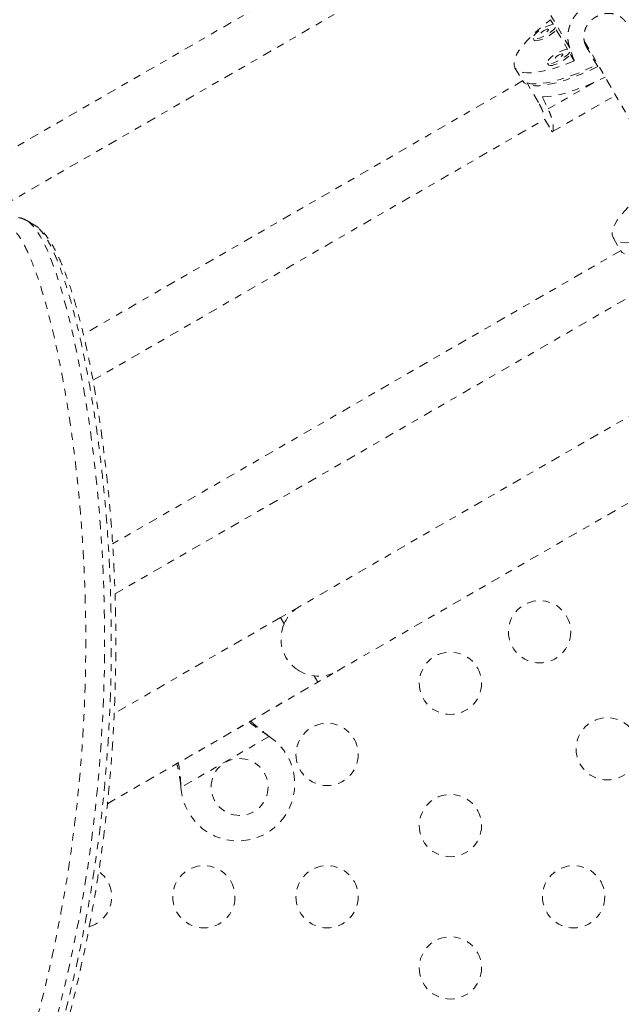
# Model space of a CAD drawing. Units: millimetres. Extents: x -138 to 295, y -181 to 217.
# Drawn here: x 91 to 100, y 42 to 56 of the extents above; entities that cross this region are included whole.
import ezdxf

# ---------------------------------------------------------------- set-up
doc = ezdxf.new("R2010")
doc.units = ezdxf.units.MM
doc.header["$LTSCALE"] = 20
doc.linetypes.add('PHANTOM', pattern=[0.0127, 0.00635, -0.00127, 0.00127, -0.00127, 0.00127, -0.00127])
doc.layers.add('CONTOUR', color=7, linetype='Continuous')

msp = doc.modelspace()

# ---------------------------------------------------------------- linework, layer by layer
at = {"layer": 'CONTOUR', "linetype": 'PHANTOM', "lineweight": 0}
for p, q in [((97.05554, 57.8543), (89.05748, 53.23661)), ((89.35864, 52.6888), (97.3704, 57.31439)), ((99.09586, 55.93064), (98.75652, 56.51839)), ((98.82579, 56.32635), (98.86306, 56.26179)), ((98.90732, 56.18513), (99.06406, 55.91366)), ((98.58141, 56.06542), (98.59643, 56.0394)), ((99.30066, 56.02805), (100.15029, 54.55645)), ((99.32678, 55.98281), (99.31628, 55.97675)), ((99.49138, 55.66647), (99.33367, 55.93962)), ((99.35552, 55.93302), (99.34199, 55.92521)), ((108.72491, 55.82977), (95.30152, 48.07977)), ((99.10832, 55.837), (99.16061, 55.74643)), ((98.3271, 55.65181), (98.43223, 55.46971)), ((98.78241, 55.71728), (98.79743, 55.69127)), ((98.43373, 55.46721), (92.26163, 51.90375)), ((98.65537, 55.16458), (98.49766, 55.43774)), ((99.43406, 55.44177), (98.79235, 55.07128)), ((98.85584, 54.75328), (99.74145, 55.26458)), ((92.3959, 51.25958), (98.74858, 54.9273)), ((95.82652, 47.17044), (109.24991, 54.92044)), ((98.74619, 54.92592), (98.83777, 54.76731)), ((91.57607, 53.43892), (91.46657, 53.50214)), ((91.46747, 53.49936), (91.46879, 53.4986)), ((99.70528, 53.26472), (99.81042, 53.08262)), ((99.81191, 53.08012), (92.67283, 48.95836)), ((92.70611, 48.25589), (100.12677, 52.54021)), ((95.30152, 48.07977), (95.03089, 47.92352)), ((95.03089, 47.92352), (92.69469, 46.57471)), ((95.03089, 47.92352), (95.08245, 47.8342)), ((92.59731, 45.30605), (95.82652, 47.17044)), ((95.50432, 47.10351), (95.55589, 47.01419)), ((92.60019, 45.30772), (95.55589, 47.01419)), ((94.87301, 46.25331), (93.63342, 45.53764)), ((94.84722, 46.27302), (94.87301, 46.25331)), ((94.85022, 46.26783), (94.84722, 46.27302)), ((94.85022, 46.26783), (94.87301, 46.25331)), ((93.63342, 45.53764), (93.62926, 45.56982)), ((93.63225, 45.56463), (93.62926, 45.56982)), ((93.63342, 45.53764), (93.63225, 45.56463))]:
    msp.add_line(p, q, dxfattribs=at)
at = {"layer": 'CONTOUR', "linetype": 'PHANTOM', "lineweight": 0, "flags": 128}
for points in [[(99.16061, 55.74643), (99.04646, 55.7013), (98.93698, 55.66271), (98.83334, 55.63108), (98.73661, 55.60674), (98.64782, 55.58995), (98.5679, 55.58088), (98.4977, 55.57962), (98.43795, 55.5862), (98.38927, 55.60054), (98.35219, 55.62249), (98.3271, 55.65181), (98.31425, 55.68821), (98.31378, 55.7313), (98.3257, 55.78062), (98.34988, 55.83565), (98.38607, 55.89583), (98.43388, 55.9605), (98.49282, 56.029), (98.56226, 56.1006), (98.64148, 56.17454), (98.72963, 56.25006), (98.82579, 56.32635)], [(98.86901, 56.26252), (98.83574, 56.25587), (98.79555, 56.24204), (98.75153, 56.22206), (98.70693, 56.19742), (98.66506, 56.16995), (98.62904, 56.14167), (98.60152, 56.11469), (98.58456, 56.09101), (98.5794, 56.07239), (98.58644, 56.0602), (98.60515, 56.05535), (98.63414, 56.0582), (98.67126, 56.06854), (98.71376, 56.0856), (98.75849, 56.10812), (98.80213, 56.13442), (98.84144, 56.16256), (98.87351, 56.19045), (98.8959, 56.21594)], [(98.59643, 56.0394), (98.60146, 56.03418), (98.62017, 56.02933), (98.64916, 56.03218), (98.68628, 56.04252), (98.72878, 56.05959), (98.77351, 56.0821), (98.81715, 56.10841), (98.85646, 56.13655), (98.88853, 56.16443), (98.90732, 56.18513)], [(98.79792, 56.19042), (98.7905, 56.19375), (98.77597, 56.19182), (98.75655, 56.18491), (98.73518, 56.17409), (98.71512, 56.16099), (98.69943, 56.14762), (98.69049, 56.13601), (98.68966, 56.12792), (98.69708, 56.12459), (98.71161, 56.12652), (98.73104, 56.13343), (98.7524, 56.14425), (98.77246, 56.15734), (98.78815, 56.17072), (98.79709, 56.18233), (98.79792, 56.19042)], [(99.07001, 55.91438), (99.03673, 55.90773), (98.99655, 55.8939), (98.95252, 55.87393), (98.90792, 55.84929), (98.86606, 55.82181), (98.83003, 55.79354), (98.80252, 55.76656), (98.78556, 55.74288), (98.7804, 55.72425), (98.78744, 55.71206), (98.80615, 55.70721), (98.83513, 55.71006), (98.87226, 55.7204), (98.91476, 55.73747), (98.95949, 55.75998), (99.00312, 55.78629), (99.04244, 55.81443), (99.07451, 55.84231), (99.0969, 55.8678)], [(98.79743, 55.69127), (98.80246, 55.68605), (98.82116, 55.6812), (98.85015, 55.68405), (98.88728, 55.69439), (98.92978, 55.71145), (98.97451, 55.73397), (99.01814, 55.76027), (99.05746, 55.78841), (99.08952, 55.8163), (99.10832, 55.837)], [(98.99891, 55.84228), (98.9915, 55.84561), (98.97697, 55.84368), (98.95754, 55.83678), (98.93617, 55.82595), (98.91612, 55.81286), (98.90042, 55.79949), (98.89148, 55.78787), (98.89066, 55.77978), (98.89808, 55.77645), (98.9126, 55.77839), (98.93203, 55.78529), (98.9534, 55.79611), (98.97346, 55.80921), (98.98915, 55.82258), (98.99809, 55.8342), (98.99891, 55.84228)], [(99.49138, 55.66647), (99.37258, 55.61065), (99.25609, 55.56033), (99.14313, 55.51604), (99.03486, 55.47823), (98.93241, 55.44729), (98.83684, 55.42356), (98.74913, 55.40727), (98.6702, 55.39858), (98.60087, 55.3976), (98.54185, 55.40434), (98.49376, 55.41871), (98.4571, 55.44058), (98.43223, 55.46971)], [(98.49766, 55.43774), (98.55043, 55.42657), (98.61388, 55.42309), (98.68736, 55.42733), (98.77009, 55.43923), (98.86123, 55.45869), (98.95983, 55.4855), (99.06487, 55.51937), (99.17526, 55.55997), (99.28986, 55.60686), (99.40747, 55.65957), (99.49042, 55.69938)], [(98.7133, 55.24098), (98.78655, 55.24463), (98.86927, 55.25607), (98.96059, 55.27519), (99.05954, 55.30178), (99.16508, 55.33557), (99.27611, 55.3762), (99.39145, 55.42324), (99.50989, 55.4762), (99.59556, 55.51727)], [(100.5388, 53.35934), (100.42465, 53.31421), (100.31517, 53.27562), (100.21152, 53.24399), (100.1148, 53.21965), (100.02601, 53.20286), (99.94609, 53.19379), (99.87589, 53.19253), (99.81613, 53.19911), (99.76746, 53.21345), (99.73038, 53.2354), (99.70528, 53.26472), (99.69243, 53.30112), (99.69197, 53.34421), (99.70388, 53.39353), (99.72807, 53.44857), (99.76426, 53.50874), (99.81207, 53.57341), (99.87101, 53.64191), (99.94045, 53.71351), (100.01966, 53.78745), (100.10782, 53.86297), (100.20398, 53.93926)], [(91.46879, 53.4986), (91.49423, 53.48386), (91.54754, 53.43501), (91.60128, 53.36805), (91.65399, 53.28568), (91.70705, 53.18666), (91.76045, 53.07135), (91.81412, 52.93989), (91.86766, 52.79314), (91.92123, 52.63047), (91.97458, 52.45231), (92.02777, 52.25816), (92.08041, 52.04895), (92.13243, 51.82397), (92.18329, 51.58413), (92.23273, 51.3292), (92.27945, 51.06508), (92.32408, 50.78727), (92.3648, 50.50708), (92.40293, 50.21417), (92.43798, 49.90908), (92.46964, 49.59083), (92.49733, 49.26075), (92.5207, 48.91785), (92.53921, 48.56361), (92.55231, 48.19772), (92.56028, 47.69925), (92.55648, 47.1824), (92.53961, 46.64753), (92.5084, 46.09611), (92.46047, 45.52), (92.39465, 44.92896), (92.33818, 44.51412), (92.27227, 44.09409), (92.19617, 43.66739), (92.1098, 43.23664), (91.99954, 42.74618), (91.87529, 42.25152), (91.73521, 41.75185), (91.58182, 41.25008), (91.58182, 41.25008), (91.58182, 41.25008)], [(100.86957, 53.27938), (100.75077, 53.22356), (100.63428, 53.17324), (100.52132, 53.12895), (100.41305, 53.09114), (100.3106, 53.0602), (100.21502, 53.03647), (100.12732, 53.02018), (100.04839, 53.01149), (99.97906, 53.01051), (99.92004, 53.01725), (99.87195, 53.03162), (99.83528, 53.05349), (99.81042, 53.08262)]]:
    msp.add_lwpolyline(points, dxfattribs=at)
at = {"layer": 'CONTOUR', "linetype": 'PHANTOM', "lineweight": 0}
for centre, radius in [((98.67294, 47.72407), 0.4375), ((97.41899, 47.0001), 0.4375), ((99.62294, 46.07863), 0.4375), ((95.68694, 46.0001), 0.4375), ((94.45697, 45.54257), 0.4), ((97.41899, 45.0001), 0.4375), ((93.95489, 44.0001), 0.4375), ((95.68694, 44.0001), 0.4375), ((99.15104, 44.0001), 0.4375), ((97.41899, 43.0001), 0.4375)]:
    msp.add_circle(centre, radius, dxfattribs=at)
for centre, radius, start, end in [((95.56402, 47.6251), 0.525, 120, 156.903211), ((95.56402, 47.6251), 0.525, 156.529607, 234.302268), ((95.56402, 47.6251), 0.525, 235.208569, 300), ((94.43197, 45.58587), 0.8, 183.456637, 56.543363), ((92.22284, 44.0001), 0.4375, 286.474021, 53.988361)]:
    msp.add_arc(centre, radius, start, end, dxfattribs=at)
for centre, major_axis, ratio, start_param, end_param in [((97.92458, 59.03648), (-2.50513, 7.0233), 0.00895121, 4.22166482, 4.25112577), ((101.25231, 53.2727), (-3.47759, 6.02336), 0.1932013, 1.1289522, 1.15841315)]:
    msp.add_ellipse(centre, major_axis=major_axis, ratio=ratio, start_param=start_param, end_param=end_param, dxfattribs=at)
for points, knots in [([(99.09586, 55.93064), (99.09154, 55.94401), (99.08287, 55.97087), (99.07459, 56.01211), (99.06982, 56.05403), (99.06901, 56.09589), (99.07196, 56.13735), (99.07851, 56.17817), (99.08872, 56.21881), (99.10265, 56.25919), (99.12032, 56.29905), (99.14179, 56.33829), (99.16704, 56.37657), (99.19543, 56.41281), (99.22649, 56.44666), (99.26002, 56.47817), (99.29659, 56.50774), (99.33754, 56.53607), (99.38273, 56.5623), (99.43544, 56.58722), (99.49969, 56.61044), (99.57558, 56.62786), (99.6589, 56.63484), (99.72807, 56.63007), (99.78279, 56.61945), (99.82349, 56.60787), (99.8634, 56.59255), (99.90238, 56.57332), (99.93986, 56.55005), (99.98363, 56.51718), (100.01138, 56.48763), (100.02869, 56.4692)], [0, 0, 0, 0, 0.02912497, 0.05847448, 0.08815875, 0.11829228, 0.14739649, 0.17668995, 0.20626918, 0.23623701, 0.26662493, 0.29722466, 0.3285095, 0.3600409, 0.38982981, 0.41984881, 0.45061876, 0.48165836, 0.51655333, 0.55185081, 0.5948621, 0.65003802, 0.70601796, 0.76417106, 0.79357241, 0.82340306, 0.85386873, 0.88454988, 0.91593275, 0.94757075, 1, 1, 1, 1]), ([(99.33367, 55.93962), (99.32584, 55.95488), (99.30995, 55.98584), (99.2971, 56.03573), (99.29262, 56.08705), (99.29733, 56.13825), (99.31108, 56.18898), (99.33351, 56.23734), (99.36442, 56.28267), (99.40226, 56.32264), (99.44632, 56.35675), (99.49402, 56.38336), (99.54502, 56.40254), (99.59706, 56.41363), (99.65007, 56.41658), (99.70222, 56.41108), (99.75299, 56.3968), (99.80022, 56.37397), (99.84291, 56.34257), (99.87723, 56.30684), (99.89448, 56.27962), (99.902, 56.26775)], [0, 0, 0, 0, 0.05183036, 0.10519309, 0.15701541, 0.21028828, 0.26308868, 0.31737877, 0.37082903, 0.42588771, 0.4782908, 0.53228023, 0.58361466, 0.63641509, 0.68822752, 0.74146921, 0.79459716, 0.84924962, 0.90256292, 0.95750023, 1, 1, 1, 1]), ([(98.72204, 55.02525), (98.71981, 55.0314), (98.71347, 55.04887), (98.69801, 55.08381), (98.67791, 55.1246), (98.66221, 55.15244), (98.65537, 55.16458)], [0, 0, 0, 0, 0.16129195, 0.45790341, 0.76355019, 1, 1, 1, 1]), ([(98.83768, 54.76799), (98.83887, 54.76582), (98.8426, 54.759), (98.8486, 54.75305), (98.85603, 54.75127), (98.86244, 54.76113), (98.86613, 54.7851), (98.86558, 54.81595), (98.86228, 54.84687), (98.85814, 54.87324), (98.8521, 54.90255), (98.84392, 54.93475), (98.83332, 54.96952), (98.81755, 55.01454), (98.80203, 55.04948), (98.79235, 55.07128)], [0, 0, 0, 0, 0.03292854, 0.10353651, 0.18957493, 0.29994709, 0.4119276, 0.52825523, 0.58706876, 0.64674105, 0.70768363, 0.76905722, 0.83183453, 0.89512219, 1, 1, 1, 1]), ([(91.46945, 53.49955), (91.46403, 53.50309), (91.44162, 53.51772), (91.39672, 53.53555), (91.33447, 53.55102), (91.26922, 53.55399), (91.2041, 53.54407), (91.14375, 53.52318), (91.08497, 53.49075), (91.03134, 53.44876), (90.9783, 53.39607), (90.92402, 53.32782), (90.88515, 53.27263), (90.86645, 53.23803), (90.86482, 53.23502)], [0, 0, 0, 0, 0.02738087, 0.11314325, 0.19413821, 0.27999567, 0.36354698, 0.44742, 0.53486207, 0.62704179, 0.72803629, 0.84949176, 0.98692348, 1, 1, 1, 1]), ([(91.32724, 41.32285), (91.36296, 41.43777), (91.43441, 41.66765), (91.57189, 42.13075), (91.72297, 42.71099), (91.85681, 43.30692), (91.9533, 43.80158), (92.03452, 44.26716), (92.11332, 44.79635), (92.18941, 45.43498), (92.2399, 46.01775), (92.27051, 46.53493), (92.28674, 46.94461), (92.29539, 47.35174), (92.29625, 47.7652), (92.28891, 48.18102), (92.2742, 48.58259), (92.25336, 48.96299), (92.22738, 49.32437), (92.19579, 49.68122), (92.15796, 50.03766), (92.1131, 50.3977), (92.06625, 50.72436), (92.01874, 51.02007), (91.96665, 51.31457), (91.90602, 51.62187), (91.83651, 51.93433), (91.76496, 52.2207), (91.69419, 52.47274), (91.62475, 52.6917), (91.56046, 52.87013), (91.50099, 53.01475), (91.44654, 53.13084), (91.39522, 53.22523), (91.33834, 53.31326), (91.27594, 53.38784), (91.20942, 53.4386), (91.14583, 53.4606), (91.087, 53.45726), (91.02982, 53.43169), (90.97666, 53.38814), (90.91958, 53.32269), (90.88098, 53.26094), (90.85923, 53.22613)], [0, 0, 0, 0, 0.015473483, 0.030952249, 0.062434141, 0.094030197, 0.112404159, 0.130798605, 0.158982155, 0.187235007, 0.222910513, 0.245234462, 0.265909832, 0.286607767, 0.309992436, 0.333408076, 0.356543978, 0.379707722, 0.401700051, 0.423715153, 0.448483141, 0.473282724, 0.499477555, 0.520848581, 0.542238974, 0.571652729, 0.601117388, 0.630790666, 0.660515938, 0.687730836, 0.714987575, 0.738164974, 0.759600701, 0.781057655, 0.800763434, 0.829302276, 0.857896007, 0.883109997, 0.908364195, 0.931127869, 0.953923342, 0.974031887, 1, 1, 1, 1]), ([(91.66713, 41.20083), (91.66713, 41.20083), (91.71383, 41.34995), (91.81147, 41.66418), (91.94834, 42.14301), (92.07696, 42.64837), (92.19462, 43.16354), (92.29872, 43.68323), (92.40236, 44.27914), (92.49727, 44.94696), (92.5746, 45.67928), (92.62509, 46.39024), (92.65216, 47.08893), (92.6569, 47.77349), (92.64199, 48.38433), (92.61524, 48.91662), (92.58222, 49.37734), (92.54125, 49.81773), (92.49309, 50.23917), (92.43871, 50.6405), (92.37915, 51.02086), (92.3155, 51.37715), (92.25147, 51.69377), (92.18824, 51.97364), (92.12963, 52.20841), (92.07317, 52.41437), (92.01913, 52.59421), (91.96514, 52.75701), (91.91138, 52.90287), (91.858, 53.03188), (91.80478, 53.14499), (91.75181, 53.24168), (91.69903, 53.32199), (91.64644, 53.38404), (91.60509, 53.4227), (91.58133, 53.43436), (91.575, 53.43747)], [0, 0, 0, 0, 0.00000011, 0.0233454, 0.04921203, 0.07512983, 0.10302726, 0.13097772, 0.15839567, 0.19961917, 0.24107354, 0.28225703, 0.32357717, 0.36719402, 0.41095848, 0.44399755, 0.47710925, 0.51027844, 0.54351914, 0.57736886, 0.61127649, 0.64530063, 0.67938367, 0.70900637, 0.73866781, 0.76415665, 0.78967063, 0.81523548, 0.84024559, 0.86528684, 0.8903532, 0.9154515, 0.94052432, 0.96567264, 0.99084917, 1, 1, 1, 1]), ([(91.72074, 41.14364), (91.74045, 41.20674), (91.7986, 41.39288), (91.88994, 41.69245), (91.99122, 42.04847), (92.08443, 42.40157), (92.17235, 42.76208), (92.25371, 43.12493), (92.32875, 43.49034), (92.39676, 43.8555), (92.45784, 44.2197), (92.51201, 44.5815), (92.55953, 44.94145), (92.60023, 45.2976), (92.63449, 45.65051), (92.6626, 46.00051), (92.68479, 46.34821), (92.70121, 46.69263), (92.71213, 47.03367), (92.71764, 47.36987), (92.718, 47.7009), (92.71347, 48.02637), (92.70428, 48.34666), (92.69068, 48.661), (92.67295, 48.9686), (92.65138, 49.2687), (92.62634, 49.56051), (92.5982, 49.84197), (92.56743, 50.11502), (92.53429, 50.37988), (92.49864, 50.63742), (92.46094, 50.88517), (92.42134, 51.12282), (92.38003, 51.3501), (92.33716, 51.56676), (92.2929, 51.77256), (92.24741, 51.96731), (92.20084, 52.15082), (92.15333, 52.32298), (92.10499, 52.48367), (92.05592, 52.63286), (92.00616, 52.77056), (91.95566, 52.89684), (91.9043, 53.01186), (91.8517, 53.11593), (91.79727, 53.20936), (91.74132, 53.29014), (91.68425, 53.35571), (91.63129, 53.40483), (91.59339, 53.42849), (91.57727, 53.43855)], [0, 0, 0, 0, 0.00994325, 0.02933442, 0.04726103, 0.06617717, 0.08528854, 0.10463111, 0.12423751, 0.14413728, 0.16389995, 0.18388124, 0.20398442, 0.22410939, 0.24420768, 0.26459201, 0.28511441, 0.3058006, 0.32667727, 0.34774305, 0.36880834, 0.39007072, 0.41150681, 0.43309161, 0.45479755, 0.47659487, 0.49845205, 0.52033581, 0.54189949, 0.56407039, 0.5862907, 0.60855437, 0.63085448, 0.65318435, 0.6755378, 0.69790952, 0.72029544, 0.74269335, 0.76510359, 0.78753012, 0.80998198, 0.83247549, 0.85503752, 0.87771037, 0.90055853, 0.92367403, 0.94728551, 0.9682533, 0.98649628, 1, 1, 1, 1]), ([(94.59234, 46.45788), (94.59859, 46.4524), (94.63582, 46.4197), (94.72028, 46.35485), (94.804, 46.29878), (94.85022, 46.26783)], [0, 0, 0, 0, 0.08283304, 0.4936263, 1, 1, 1, 1]), ([(94.61282, 46.46971), (94.62457, 46.45877), (94.6644, 46.42165), (94.74297, 46.35573), (94.81106, 46.30171), (94.84722, 46.27302)], [0, 0, 0, 0, 0.16381387, 0.55580425, 1, 1, 1, 1]), ([(93.62926, 45.56982), (93.62082, 45.63118), (93.60656, 45.73491), (93.58433, 45.8313), (93.57525, 45.87067)], [0, 0, 0, 0, 0.59156293, 1, 1, 1, 1]), ([(93.63225, 45.56463), (93.62923, 45.61537), (93.62325, 45.71587), (93.60857, 45.82378), (93.59745, 45.87473), (93.59575, 45.8825)], [0, 0, 0, 0, 0.46356761, 0.91819349, 1, 1, 1, 1])]:
    msp.add_open_spline(points, degree=3, knots=knots, dxfattribs=at)

doc.saveas('drawing.dxf')
